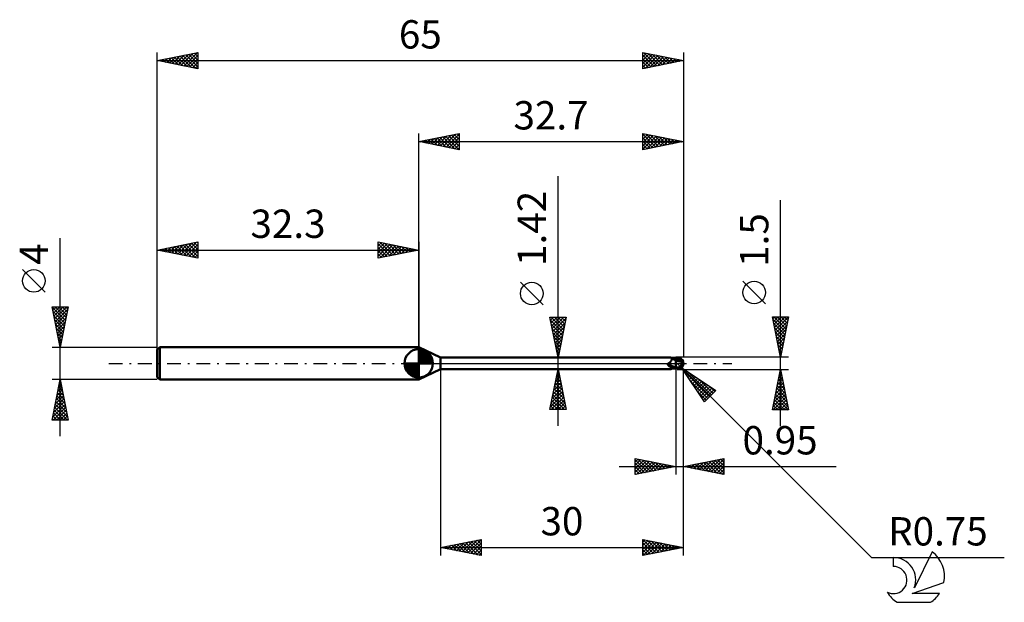
# Model space of a CAD drawing. Units: millimetres. Extents: x -17 to 105, y -30 to 42.
import ezdxf
from ezdxf.enums import TextEntityAlignment as Align

# ---------------------------------------------------------------- set-up
doc = ezdxf.new("R2010")
doc.units = ezdxf.units.MM
doc.header["$LTSCALE"] = 4.25
doc.linetypes.add('LONGDASH_DASH', pattern=[0.85, 0.4, -0.2, 0.05, -0.2])
for name, color, linetype in [('1', 4, 'CONTINUOUS'), ('2', 7, 'CONTINUOUS'), ('4', 2, 'LONGDASH_DASH'), ('CUT', 1, 'CONTINUOUS'), ('NOCUT', 7, 'CONTINUOUS'), ('SK1', 4, 'CONTINUOUS'), ('SK2', 7, 'CONTINUOUS'), ('SK4', 2, 'LONGDASH_DASH'), ('SK6', 5, 'CONTINUOUS')]:
    doc.layers.add(name, color=color, linetype=linetype)
doc.styles.get("Standard").update_dxf_attribs({"font": 'Monospac821 BT'})

msp = doc.modelspace()

# ---------------------------------------------------------------- linework, layer by layer
at = {"layer": '1', "color": 4, "linetype": 'CONTINUOUS', "lineweight": 50}
for p, q in [((35, 0.71), (32.3, 2)), ((32.3, -2), (32.3, 2)), ((35, 0.71), (63.42, 0.71)), ((35, -0.71), (35, 0.71)), ((63.16, 0), (63.19, 0.02)), ((63.16, 0), (63.16, 0)), ((63.19, 0.02), (63.22, 0.03)), ((63.22, 0.03), (63.25, 0.05)), ((63.25, 0.05), (63.28, 0.07)), ((63.28, 0.07), (63.31, 0.09)), ((63.31, 0.09), (63.33, 0.11)), ((63.33, 0.11), (63.36, 0.13)), ((63.36, 0.13), (63.38, 0.16)), ((63.38, 0.16), (63.4, 0.18)), ((63.4, 0.18), (63.43, 0.21)), ((63.43, 0.71), (63.42, 0.71)), ((63.44, 0.71), (63.43, 0.71)), ((63.43, 0.71), (63.43, 0.71)), ((63.43, 0.21), (63.45, 0.23)), ((63.45, 0.71), (63.44, 0.71)), ((63.44, 0.71), (63.44, 0.71)), ((63.46, 0.7), (63.45, 0.71)), ((63.45, 0.23), (63.47, 0.26)), ((63.47, 0.7), (63.46, 0.7)), ((63.48, 0.7), (63.47, 0.7)), ((63.47, 0.26), (63.48, 0.29)), ((63.5, 0.7), (63.48, 0.7)), ((63.48, 0.29), (63.5, 0.31)), ((63.51, 0.7), (63.5, 0.7)), ((63.5, 0.31), (63.52, 0.34)), ((63.52, 0.69), (63.51, 0.7)), ((63.51, 0.7), (63.51, 0.7)), ((63.53, 0.69), (63.52, 0.69)), ((63.52, 0.69), (63.52, 0.69)), ((63.52, 0.34), (63.53, 0.37)), ((63.53, 0.68), (63.53, 0.69)), ((63.53, 0.69), (63.53, 0.69)), ((63.54, 0.67), (63.53, 0.68)), ((63.55, 0.66), (63.53, 0.68)), ((63.53, 0.37), (63.54, 0.39)), ((63.55, 0.66), (63.54, 0.67)), ((63.54, 0.39), (63.55, 0.42)), ((63.56, 0.65), (63.55, 0.66)), ((63.57, 0.65), (63.55, 0.66)), ((63.55, 0.42), (63.56, 0.44)), ((63.56, 0.63), (63.56, 0.65)), ((63.57, 0.62), (63.56, 0.63)), ((63.56, 0.44), (63.57, 0.47)), ((63.61, 0.62), (63.57, 0.65)), ((63.58, 0.65), (63.57, 0.65)), ((63.57, 0.6), (63.57, 0.62)), ((63.58, 0.58), (63.57, 0.6)), ((63.57, 0.49), (63.58, 0.52)), ((63.57, 0.47), (63.57, 0.49)), ((63.6, 0.64), (63.58, 0.65)), ((63.58, 0.56), (63.58, 0.58)), ((63.58, 0.54), (63.58, 0.56)), ((63.58, 0.52), (63.58, 0.54)), ((63.62, 0.63), (63.6, 0.64)), ((63.65, 0.59), (63.61, 0.62)), ((63.64, 0.63), (63.62, 0.63)), ((63.66, 0.62), (63.64, 0.63)), ((63.69, 0.56), (63.65, 0.59)), ((63.68, 0.62), (63.66, 0.62)), ((63.7, 0.61), (63.68, 0.62)), ((63.73, 0.54), (63.69, 0.56)), ((63.72, 0.6), (63.7, 0.61)), ((63.74, 0.6), (63.72, 0.6)), ((63.78, 0.51), (63.73, 0.54)), ((63.76, 0.59), (63.74, 0.6)), ((63.8, 0.58), (63.76, 0.59)), ((63.83, 0.48), (63.78, 0.51)), ((63.84, 0.57), (63.8, 0.58)), ((63.86, 0.47), (63.83, 0.48)), ((63.88, 0.56), (63.84, 0.57)), ((63.92, 0.55), (63.88, 0.56)), ((63.96, 0.54), (63.92, 0.55)), ((64.01, 0.54), (63.96, 0.54)), ((64.05, 0.53), (64.01, 0.54)), ((64.05, 0.39), (64.04, 0.4)), ((64.05, 0.56), (64.08, 0.57)), ((64.05, 0.54), (64.05, 0.56)), ((64.05, 0.53), (64.05, 0.54)), ((64.05, 0.46), (64.05, 0.53)), ((64.05, 0.52), (64.05, 0.53)), ((64.05, 0.5), (64.05, 0.52)), ((64.05, 0.49), (64.05, 0.5)), ((64.05, 0.46), (64.15, 0.49)), ((64.05, 0.48), (64.05, 0.49)), ((64.05, 0.46), (64.05, 0.48)), ((64.05, 0.45), (64.05, 0.46)), ((64.05, 0.44), (64.05, 0.45)), ((64.05, 0.42), (64.05, 0.44)), ((64.05, 0.41), (64.05, 0.42)), ((64.05, 0.4), (64.05, 0.41)), ((64.05, 0.39), (64.05, 0.4)), ((64.06, 0.39), (64.05, 0.39)), ((64.05, 0), (64.05, 0.39)), ((64.05, 0.38), (64.05, 0.39)), ((64.05, 0.39), (64.05, 0.39)), ((64.05, 0.39), (64.05, 0.39)), ((64.05, 0.39), (64.05, 0.39)), ((64.05, 0.39), (64.05, 0.39)), ((64.05, 0.39), (64.05, 0.39)), ((64.05, 0.37), (64.05, 0.38)), ((64.05, 0.38), (64.05, 0.38)), ((64.05, 0.38), (64.05, 0.38)), ((64.19, 0.32), (64.05, 0.34)), ((64.05, -0.56), (64.05, 0)), ((64.08, 0.39), (64.06, 0.39)), ((64.08, 0.57), (64.11, 0.58)), ((64.09, 0.39), (64.08, 0.39)), ((64.1, 0.39), (64.09, 0.39)), ((64.12, 0.39), (64.1, 0.39)), ((64.11, 0.58), (64.14, 0.59)), ((64.13, 0.39), (64.12, 0.39)), ((64.22, 0.39), (64.13, 0.39)), ((64.14, 0.59), (64.16, 0.6)), ((64.15, 0.49), (64.26, 0.52)), ((64.16, 0.6), (64.19, 0.61)), ((64.19, 0.61), (64.22, 0.62)), ((64.32, 0.29), (64.19, 0.32)), ((64.22, 0.62), (64.25, 0.63)), ((64.32, 0.39), (64.22, 0.39)), ((64.25, 0.63), (64.28, 0.64)), ((64.26, 0.52), (64.36, 0.55)), ((64.28, 0.64), (64.32, 0.65)), ((64.32, 0.65), (64.35, 0.65)), ((64.41, 0.38), (64.32, 0.39)), ((64.45, 0.26), (64.32, 0.29)), ((64.35, 0.65), (64.39, 0.66)), ((64.36, 0.55), (64.47, 0.57)), ((64.39, 0.66), (64.42, 0.66)), ((64.5, 0.38), (64.41, 0.38)), ((64.42, 0.66), (64.45, 0.66)), ((64.48, 0.66), (64.45, 0.66)), ((64.57, 0.23), (64.45, 0.26)), ((64.47, 0.57), (64.57, 0.59)), ((64.51, 0.65), (64.48, 0.66)), ((64.59, 0.37), (64.5, 0.38)), ((64.54, 0.65), (64.51, 0.65)), ((64.56, 0.65), (64.54, 0.65)), ((64.58, 0.64), (64.56, 0.65)), ((64.57, 0.59), (64.67, 0.6)), ((64.71, 0.2), (64.57, 0.23)), ((64.61, 0.63), (64.58, 0.64)), ((64.68, 0.36), (64.59, 0.37)), ((64.63, 0.62), (64.61, 0.63)), ((64.65, 0.61), (64.63, 0.62)), ((64.67, 0.6), (64.65, 0.61)), ((64.7, 0.59), (64.67, 0.6)), ((64.72, 0.35), (64.68, 0.36)), ((64.72, 0.57), (64.7, 0.59)), ((64.86, 0.16), (64.71, 0.2)), ((64.74, 0.55), (64.72, 0.57)), ((64.75, 0.35), (64.72, 0.35)), ((64.77, 0.54), (64.74, 0.55)), ((64.79, 0.34), (64.75, 0.35)), ((64.78, 0.52), (64.77, 0.54)), ((64.8, 0.5), (64.78, 0.52)), ((64.82, 0.34), (64.79, 0.34)), ((64.82, 0.49), (64.8, 0.5)), ((64.84, 0.47), (64.82, 0.49)), ((64.85, 0.33), (64.82, 0.34)), ((64.82, -0.02), (64.83, 0)), ((64.83, 0.03), (64.84, 0.06)), ((64.83, 0), (64.83, 0.03)), ((64.85, 0.45), (64.84, 0.47)), ((64.84, 0.06), (64.85, 0.08)), ((64.86, 0.44), (64.85, 0.45)), ((64.89, 0.33), (64.85, 0.33)), ((64.85, 0.11), (64.86, 0.13)), ((64.85, 0.08), (64.85, 0.11)), ((64.87, 0.42), (64.86, 0.44)), ((64.86, 0.19), (64.86, 0.19)), ((64.86, 0.19), (64.87, 0.19)), ((64.86, 0.18), (64.86, 0.19)), ((64.86, 0.18), (64.86, 0.18)), ((64.86, 0.17), (64.86, 0.18)), ((64.86, 0.17), (64.86, 0.17)), ((64.86, 0.17), (64.86, 0.17)), ((64.86, 0.16), (64.86, 0.17)), ((64.86, 0.13), (64.86, 0.16)), ((64.86, 0.16), (64.86, 0.16)), ((64.88, 0.41), (64.87, 0.42)), ((64.87, 0.19), (64.88, 0.19)), ((64.87, 0.19), (64.87, 0.19)), ((64.88, 0.39), (64.88, 0.41)), ((64.89, 0.38), (64.88, 0.39)), ((64.88, 0.19), (64.89, 0.19)), ((64.88, 0.19), (64.88, 0.19)), ((64.89, 0.37), (64.89, 0.38)), ((64.9, 0.36), (64.89, 0.37)), ((64.89, 0.33), (64.9, 0.34)), ((64.89, 0.33), (64.89, 0.33)), ((64.89, 0.32), (64.89, 0.33)), ((64.89, 0.31), (64.89, 0.32)), ((64.89, 0.3), (64.89, 0.31)), ((64.89, 0.29), (64.89, 0.3)), ((64.89, 0.27), (64.89, 0.29)), ((64.89, 0.26), (64.89, 0.27)), ((64.89, 0.25), (64.89, 0.26)), ((64.89, 0.24), (64.89, 0.25)), ((64.89, 0.22), (64.89, 0.24)), ((64.89, 0.21), (64.89, 0.22)), ((64.89, 0.19), (64.89, 0.21)), ((64.9, 0.35), (64.9, 0.36)), ((64.9, 0.34), (64.9, 0.35)), ((64.9, 0.34), (64.9, 0.34)), ((65, 0), (64.98, 0)), ((32.3, -2), (35, -0.71)), ((35, -0.71), (63.42, -0.71)), ((63.07, -0.07), (63.08, -0.06)), ((63.07, -0.08), (63.07, -0.07)), ((63.07, -0.08), (63.07, -0.08)), ((63.07, -0.09), (63.07, -0.08)), ((63.07, -0.1), (63.07, -0.09)), ((63.07, -0.09), (63.07, -0.09)), ((63.07, -0.11), (63.07, -0.1)), ((63.07, -0.11), (63.07, -0.11)), ((63.07, -0.12), (63.07, -0.11)), ((63.08, -0.13), (63.07, -0.12)), ((63.08, -0.05), (63.09, -0.04)), ((63.08, -0.05), (63.08, -0.05)), ((63.08, -0.06), (63.08, -0.05)), ((63.08, -0.06), (63.08, -0.06)), ((63.08, -0.13), (63.08, -0.13)), ((63.08, -0.14), (63.08, -0.13)), ((63.08, -0.15), (63.08, -0.14)), ((63.09, -0.16), (63.08, -0.15)), ((63.09, -0.03), (63.1, -0.03)), ((63.09, -0.04), (63.09, -0.03)), ((63.09, -0.04), (63.09, -0.04)), ((63.09, -0.17), (63.09, -0.16)), ((63.1, -0.17), (63.09, -0.17)), ((63.1, -0.03), (63.11, -0.02)), ((63.1, -0.03), (63.1, -0.03)), ((63.1, -0.18), (63.1, -0.17)), ((63.11, -0.19), (63.1, -0.18)), ((63.11, -0.02), (63.12, -0.02)), ((63.11, -0.02), (63.11, -0.02)), ((63.14, -0.23), (63.11, -0.19)), ((63.12, -0.02), (63.13, -0.01)), ((63.12, -0.02), (63.12, -0.02)), ((63.13, -0.01), (63.13, -0.01)), ((63.13, -0.01), (63.14, -0.01)), ((63.14, -0.01), (63.14, -0.01)), ((63.14, -0.01), (63.15, -0.01)), ((63.18, -0.27), (63.14, -0.23)), ((63.15, -0.01), (63.15, 0)), ((63.15, 0), (63.16, 0)), ((63.22, -0.31), (63.18, -0.27)), ((63.26, -0.34), (63.22, -0.31)), ((63.31, -0.38), (63.26, -0.34)), ((63.36, -0.4), (63.31, -0.38)), ((63.4, -0.43), (63.36, -0.4)), ((63.45, -0.45), (63.4, -0.43)), ((63.42, -0.71), (63.42, -0.71)), ((63.42, -0.71), (63.42, -0.71)), ((63.42, -0.71), (63.42, -0.71)), ((63.42, -0.71), (63.42, -0.71)), ((63.42, -0.71), (63.43, -0.71)), ((63.42, -0.71), (63.43, -0.71)), ((63.42, -0.71), (63.42, -0.71)), ((63.42, -0.71), (63.42, -0.71)), ((63.42, -0.71), (63.42, -0.71)), ((63.43, -0.7), (63.44, -0.7)), ((63.43, -0.71), (63.43, -0.7)), ((63.43, -0.71), (63.43, -0.71)), ((63.43, -0.71), (63.44, -0.71)), ((63.43, -0.71), (63.43, -0.71)), ((63.44, -0.7), (63.45, -0.7)), ((63.44, -0.7), (63.44, -0.7)), ((63.44, -0.71), (63.44, -0.71)), ((63.44, -0.71), (63.45, -0.71)), ((63.51, -0.47), (63.45, -0.45)), ((63.45, -0.7), (63.46, -0.69)), ((63.45, -0.71), (63.46, -0.7)), ((63.46, -0.69), (63.47, -0.69)), ((63.46, -0.7), (63.47, -0.7)), ((63.47, -0.69), (63.48, -0.68)), ((63.47, -0.69), (63.47, -0.69)), ((63.47, -0.7), (63.48, -0.7)), ((63.48, -0.68), (63.49, -0.68)), ((63.48, -0.7), (63.5, -0.7)), ((63.49, -0.68), (63.51, -0.68)), ((63.5, -0.7), (63.51, -0.7)), ((63.56, -0.49), (63.51, -0.47)), ((63.51, -0.68), (63.52, -0.67)), ((63.51, -0.7), (63.52, -0.69)), ((63.51, -0.7), (63.51, -0.7)), ((63.52, -0.67), (63.53, -0.67)), ((63.52, -0.69), (63.52, -0.69)), ((63.52, -0.69), (63.53, -0.69)), ((63.53, -0.67), (63.54, -0.66)), ((63.53, -0.69), (63.53, -0.68)), ((63.53, -0.68), (63.54, -0.68)), ((63.53, -0.69), (63.53, -0.69)), ((63.54, -0.66), (63.56, -0.66)), ((63.54, -0.67), (63.55, -0.67)), ((63.54, -0.68), (63.54, -0.67)), ((63.55, -0.66), (63.56, -0.66)), ((63.55, -0.67), (63.55, -0.66)), ((63.61, -0.5), (63.56, -0.49)), ((63.56, -0.66), (63.57, -0.65)), ((63.56, -0.66), (63.57, -0.65)), ((63.57, -0.65), (63.59, -0.65)), ((63.59, -0.65), (63.6, -0.64)), ((63.6, -0.64), (63.62, -0.64)), ((63.63, -0.51), (63.61, -0.5)), ((63.62, -0.64), (63.63, -0.63)), ((63.65, -0.51), (63.63, -0.51)), ((63.63, -0.63), (63.65, -0.62)), ((63.67, -0.51), (63.65, -0.51)), ((63.65, -0.62), (63.67, -0.62)), ((63.69, -0.51), (63.67, -0.51)), ((63.67, -0.62), (63.68, -0.61)), ((63.68, -0.61), (63.7, -0.61)), ((63.71, -0.52), (63.69, -0.51)), ((63.7, -0.61), (63.72, -0.6)), ((63.73, -0.52), (63.71, -0.52)), ((63.72, -0.6), (63.74, -0.6)), ((63.75, -0.52), (63.73, -0.52)), ((63.74, -0.6), (63.76, -0.59)), ((63.75, -0.52), (63.77, -0.52)), ((63.76, -0.59), (63.8, -0.58)), ((63.77, -0.52), (63.78, -0.52)), ((63.78, -0.52), (63.8, -0.51)), ((63.8, -0.51), (63.82, -0.51)), ((63.8, -0.58), (63.84, -0.57)), ((63.82, -0.51), (63.84, -0.51)), ((63.84, -0.51), (63.86, -0.51)), ((63.84, -0.57), (63.88, -0.56)), ((63.86, -0.51), (63.87, -0.5)), ((63.87, -0.5), (63.89, -0.5)), ((63.88, -0.56), (63.92, -0.55)), ((63.89, -0.5), (63.9, -0.49)), ((63.9, -0.49), (63.92, -0.49)), ((63.92, -0.49), (63.93, -0.48)), ((63.92, -0.55), (63.96, -0.54)), ((63.93, -0.48), (63.94, -0.48)), ((63.94, -0.48), (63.95, -0.47)), ((63.95, -0.47), (63.96, -0.47)), ((63.96, -0.46), (63.97, -0.45)), ((63.96, -0.47), (63.96, -0.46)), ((63.96, -0.54), (64.01, -0.54)), ((63.97, -0.45), (63.98, -0.44)), ((63.98, -0.44), (63.99, -0.43)), ((63.99, -0.43), (64.01, -0.41)), ((64.01, -0.41), (64.02, -0.4)), ((64.01, -0.54), (64.05, -0.53)), ((64.02, -0.4), (64.03, -0.39)), ((64.03, -0.39), (64.04, -0.37)), ((64.04, -0.37), (64.05, -0.36)), ((64.07, -0.46), (64.05, -0.45)), ((64.08, -0.57), (64.05, -0.56)), ((64.08, -0.46), (64.07, -0.46)), ((64.1, -0.47), (64.08, -0.46)), ((64.11, -0.58), (64.08, -0.57)), ((64.12, -0.48), (64.1, -0.47)), ((64.14, -0.59), (64.11, -0.58)), ((64.13, -0.48), (64.12, -0.48)), ((64.15, -0.49), (64.13, -0.48)), ((64.16, -0.6), (64.14, -0.59)), ((64.16, -0.5), (64.15, -0.49)), ((64.16, -0.5), (64.19, -0.5)), ((64.16, -0.51), (64.16, -0.5)), ((64.19, -0.61), (64.16, -0.6)), ((64.19, -0.5), (64.23, -0.5)), ((64.22, -0.62), (64.19, -0.61)), ((64.25, -0.63), (64.22, -0.62)), ((64.23, -0.5), (64.26, -0.5)), ((64.25, -0.63), (64.25, -0.55)), ((64.28, -0.64), (64.25, -0.63)), ((64.26, -0.5), (64.29, -0.49)), ((64.32, -0.65), (64.28, -0.64)), ((64.29, -0.49), (64.32, -0.49)), ((64.32, -0.49), (64.35, -0.49)), ((64.35, -0.65), (64.32, -0.65)), ((64.35, -0.49), (64.38, -0.49)), ((64.39, -0.66), (64.35, -0.65)), ((64.38, -0.49), (64.4, -0.49)), ((64.38, -0.57), (64.38, -0.49)), ((64.42, -0.66), (64.39, -0.66)), ((64.4, -0.49), (64.42, -0.49)), ((64.42, -0.49), (64.44, -0.48)), ((64.45, -0.66), (64.42, -0.66)), ((64.44, -0.48), (64.46, -0.48)), ((64.45, -0.66), (64.48, -0.66)), ((64.46, -0.48), (64.48, -0.47)), ((64.48, -0.47), (64.5, -0.46)), ((64.48, -0.66), (64.51, -0.65)), ((64.5, -0.46), (64.52, -0.45)), ((64.51, -0.65), (64.54, -0.65)), ((64.52, -0.45), (64.55, -0.43)), ((64.54, -0.65), (64.56, -0.65)), ((64.55, -0.43), (64.58, -0.41)), ((64.56, -0.65), (64.58, -0.64)), ((64.58, -0.41), (64.61, -0.38)), ((64.58, -0.64), (64.61, -0.63)), ((64.61, -0.38), (64.64, -0.35)), ((64.61, -0.63), (64.63, -0.62)), ((64.63, -0.62), (64.65, -0.61)), ((64.64, -0.35), (64.67, -0.32)), ((64.65, -0.61), (64.67, -0.6)), ((64.67, -0.32), (64.7, -0.28)), ((64.67, -0.6), (64.7, -0.59)), ((64.7, -0.28), (64.72, -0.24)), ((64.7, -0.59), (64.72, -0.57)), ((64.72, -0.24), (64.74, -0.2)), ((64.72, -0.57), (64.74, -0.55)), ((64.74, -0.2), (64.77, -0.16)), ((64.74, -0.55), (64.77, -0.54)), ((64.77, -0.16), (64.79, -0.11)), ((64.77, -0.54), (64.78, -0.52)), ((64.78, -0.52), (64.8, -0.5)), ((64.79, -0.11), (64.8, -0.07)), ((64.8, -0.07), (64.82, -0.02)), ((64.8, -0.5), (64.82, -0.49)), ((64.82, -0.49), (64.84, -0.47)), ((64.84, -0.47), (64.85, -0.45))]:
    msp.add_line(p, q, dxfattribs=at)
msp.add_arc((64.25, 0), 0.75, 323.0321, 36.9679, dxfattribs=at)
for centre, major_axis, ratio, start_param, end_param in [((64.17, 0.98), (-1.04, 0.43), 0.469414, 1.36013, 1.643548), ((64.09, 0.78), (-0.755, 0.31), 0.469414, 1.456233, 1.68511), ((64.44, 0.04), (-0.136, 0.635), 0.859384, 2.557612, 4.468245), ((64.44, 0.04), (-0.13, 0.607), 0.859384, 2.783844, 4.468245), ((64.3, -0.15), (0.668, 0.207), 0.536735, 6.134888, 6.716345), ((64.3, -0.15), (0.694, 0.215), 0.536734, 6.11819, 6.69232), ((63.72, -0.13), (-0.752, 0.309), 0.469413, 0.840215, 1.6234), ((63.76, -0.02), (-0.716, 0.294), 0.469413, 0.706185, 2.047886), ((64.09, -0.78), (0.755, 0.31), 0.469414, 2.146275, 2.241562), ((64.66, 0.02), (-1.15, 0.12), 0.54302, 1.183754, 1.382376), ((65, 0), (-1.3, 0.14), 0.568628, 0.931121, 1.014723)]:
    msp.add_ellipse(centre, major_axis=major_axis, ratio=ratio, start_param=start_param, end_param=end_param, dxfattribs=at)
at = {"layer": '2', "color": 7, "linetype": 'CONTINUOUS', "lineweight": 25}
for p, q in [((32.3, 0), (32.3, 28.4)), ((32.3, 27.4), (37.3, 28.4)), ((34.27, 27.01), (35.26, 27.99)), ((34.63, 26.93), (35.79, 28.1)), ((34.98, 26.86), (36.32, 28.2)), ((35.28, 28), (36.76, 26.51)), ((35.33, 26.79), (36.85, 28.31)), ((35.63, 28.07), (37.29, 26.4)), ((35.69, 26.72), (37.3, 28.33)), ((35.98, 28.14), (37.3, 26.82)), ((36.34, 28.21), (37.3, 27.24)), ((36.69, 28.28), (37.3, 27.67)), ((37.04, 28.35), (37.3, 28.09)), ((37.3, 28.4), (37.3, 26.4)), ((60, 26.4), (60, 28.4)), ((60, 28.4), (65, 27.4)), ((60, 28.15), (60.21, 28.36)), ((60, 28.3), (61.59, 26.72)), ((60, 27.72), (60.56, 28.29)), ((60, 27.3), (60.92, 28.22)), ((60, 26.87), (61.27, 28.15)), ((60, 26.45), (61.62, 28.08)), ((60.41, 28.32), (61.94, 26.79)), ((60.47, 26.49), (61.98, 28)), ((60.94, 28.21), (62.29, 26.86)), ((61.47, 28.11), (62.65, 26.93)), ((62, 28), (63, 27)), ((65, 28.4), (65, 0.75)), ((32.3, 27.4), (65, 27.4)), ((37.3, 26.4), (32.3, 27.4)), ((32.45, 27.43), (32.52, 27.36)), ((32.51, 27.36), (32.61, 27.46)), ((32.8, 27.5), (33.05, 27.25)), ((32.86, 27.29), (33.14, 27.57)), ((33.15, 27.57), (33.58, 27.14)), ((33.21, 27.22), (33.67, 27.67)), ((33.51, 27.64), (34.11, 27.04)), ((33.57, 27.15), (34.2, 27.78)), ((33.86, 27.71), (34.64, 26.93)), ((33.92, 27.08), (34.73, 27.89)), ((34.22, 27.78), (35.17, 26.83)), ((34.57, 27.85), (35.7, 26.72)), ((34.92, 27.92), (36.23, 26.61)), ((36.04, 26.65), (37.3, 27.91)), ((36.39, 26.58), (37.3, 27.49)), ((36.75, 26.51), (37.3, 27.06)), ((60, 27.88), (61.23, 26.65)), ((60, 27.45), (60.88, 26.58)), ((65, 27.4), (60, 26.4)), ((60, 27.03), (60.53, 26.5)), ((61, 26.6), (62.33, 27.93)), ((61.53, 26.71), (62.69, 27.86)), ((62.06, 26.81), (63.04, 27.79)), ((62.53, 27.89), (63.35, 27.07)), ((62.59, 26.92), (63.39, 27.72)), ((63.06, 27.79), (63.71, 27.14)), ((63.12, 27.02), (63.75, 27.65)), ((63.59, 27.68), (64.06, 27.21)), ((63.65, 27.13), (64.1, 27.58)), ((64.12, 27.58), (64.41, 27.28)), ((64.18, 27.24), (64.45, 27.51)), ((64.65, 27.47), (64.77, 27.35)), ((64.71, 27.34), (64.81, 27.44)), ((37.1, 26.44), (37.3, 26.64)), ((60, 26.61), (60.17, 26.43)), ((49.52, -7.71), (49.52, 23.11)), ((77, -7.75), (77, 20.18)), ((47.67, 7.23), (44.88, 10.03)), ((75.15, 7.36), (72.35, 10.16)), ((49.52, 0.71), (48.52, 5.71)), ((48.52, 5.71), (50.52, 5.71)), ((48.53, 5.7), (48.54, 5.71)), ((48.6, 5.35), (48.96, 5.71)), ((48.6, 5.34), (50.14, 3.8)), ((48.65, 5.71), (50.21, 4.15)), ((48.67, 4.99), (49.39, 5.71)), ((48.74, 4.64), (49.81, 5.71)), ((48.81, 4.29), (50.23, 5.71)), ((48.88, 3.93), (50.49, 5.54)), ((48.95, 3.58), (50.39, 5.01)), ((49.08, 5.71), (50.28, 4.5)), ((49.5, 5.71), (50.35, 4.86)), ((50.52, 5.71), (49.52, 0.71)), ((49.92, 5.71), (50.42, 5.21)), ((50.35, 5.71), (50.5, 5.56)), ((77, 0.75), (76, 5.75)), ((76, 5.75), (78, 5.75)), ((76.05, 5.5), (76.29, 5.75)), ((76.06, 5.46), (77.63, 3.89)), ((76.12, 5.15), (76.72, 5.75)), ((76.16, 4.93), (77.56, 3.53)), ((76.19, 4.8), (77.14, 5.75)), ((76.19, 5.75), (77.7, 4.24)), ((76.26, 4.44), (77.57, 5.75)), ((76.33, 4.09), (77.99, 5.75)), ((76.4, 3.74), (77.9, 5.23)), ((76.61, 5.75), (77.77, 4.59)), ((78, 5.75), (77, 0.75)), ((77.04, 5.75), (77.84, 4.95)), ((77.46, 5.75), (77.91, 5.3)), ((77.89, 5.75), (77.98, 5.65)), ((48.71, 4.81), (50.07, 3.44)), ((48.81, 4.28), (50, 3.09)), ((48.92, 3.75), (49.93, 2.73)), ((49.02, 3.22), (50.28, 4.48)), ((49.09, 2.87), (50.17, 3.95)), ((76.27, 4.4), (77.49, 3.18)), ((76.38, 3.86), (77.42, 2.83)), ((76.47, 3.38), (77.79, 4.7)), ((76.54, 3.03), (77.68, 4.17)), ((49.02, 3.22), (49.86, 2.38)), ((49.13, 2.69), (49.79, 2.03)), ((49.16, 2.52), (50.07, 3.42)), ((49.23, 2.16), (49.96, 2.89)), ((76.48, 3.33), (77.34, 2.47)), ((76.59, 2.8), (77.27, 2.12)), ((76.61, 2.68), (77.58, 3.64)), ((76.69, 2.32), (77.47, 3.11)), ((76.76, 1.97), (77.37, 2.58)), ((49.24, 2.16), (49.72, 1.67)), ((49.3, 1.81), (49.86, 2.36)), ((49.34, 1.63), (49.65, 1.32)), ((49.38, 1.46), (49.75, 1.83)), ((49.45, 1.1), (49.64, 1.3)), ((76.7, 2.27), (77.2, 1.77)), ((76.8, 1.74), (77.13, 1.41)), ((76.83, 1.62), (77.26, 2.05)), ((76.9, 1.26), (77.15, 1.52)), ((48.52, 0.71), (64.05, 0.71)), ((49.45, 1.1), (49.58, 0.97)), ((49.52, 0.75), (49.54, 0.77)), ((78, 0.75), (64.25, 0.75)), ((64.78, -0.53), (64.25, 0)), ((76.91, 1.21), (77.06, 1.06)), ((76.97, 0.91), (77.05, 0.99)), ((35, -0.71), (35, -23.75)), ((64.05, -0.71), (48.52, -0.71)), ((48.52, -5.71), (49.52, -0.71)), ((49.44, -1.14), (49.58, -0.99)), ((49.46, -1.04), (49.62, -1.2)), ((49.52, -0.71), (50.52, -5.71)), ((64.05, -0.75), (64.05, -13.75)), ((64.25, -0.75), (78, -0.75)), ((64.78, -0.53), (88.25, -24)), ((64.78, -0.53), (69.03, -3.36)), ((67.61, -4.77), (64.78, -0.53)), ((64.92, -0.73), (64.99, -0.66)), ((65, -13.75), (65, -0.75)), ((65, -23.75), (65, -0.75)), ((65.05, -0.93), (68.25, -4.13)), ((65.09, -0.99), (65.24, -0.83)), ((65.26, -1.24), (65.5, -1)), ((65.43, -1.5), (65.75, -1.17)), ((65.65, -1.11), (68.46, -3.92)), ((76, -5.75), (77, -0.75)), ((76.93, -1.1), (77.05, -0.98)), ((76.96, -0.96), (77.06, -1.06)), ((77, -0.75), (78, -5.75)), ((49.02, -3.26), (49.86, -2.41)), ((49.12, -2.73), (49.79, -2.05)), ((49.23, -2.2), (49.72, -1.7)), ((49.25, -2.1), (49.94, -2.79)), ((49.32, -1.74), (49.84, -2.26)), ((49.33, -1.67), (49.65, -1.35)), ((49.39, -1.39), (49.73, -1.73)), ((65.6, -1.75), (66.01, -1.34)), ((65.77, -2.01), (66.26, -1.51)), ((65.9, -2.21), (68.04, -4.34)), ((65.94, -2.26), (66.52, -1.68)), ((66.11, -2.52), (66.77, -1.85)), ((66.28, -2.77), (67.02, -2.02)), ((66.45, -3.02), (67.28, -2.19)), ((66.62, -3.28), (67.53, -2.36)), ((66.92, -1.96), (68.68, -3.71)), ((76.51, -3.22), (77.33, -2.4)), ((76.61, -2.69), (77.26, -2.04)), ((76.68, -2.37), (77.49, -3.18)), ((76.72, -2.16), (77.19, -1.69)), ((76.75, -2.02), (77.38, -2.65)), ((76.82, -1.63), (77.12, -1.34)), ((76.82, -1.67), (77.27, -2.12)), ((76.89, -1.31), (77.17, -1.59)), ((48.7, -4.85), (50.08, -3.47)), ((48.8, -4.32), (50.01, -3.12)), ((48.91, -3.79), (49.94, -2.76)), ((48.96, -3.51), (50.37, -4.91)), ((49.04, -3.16), (50.26, -4.38)), ((49.11, -2.81), (50.15, -3.85)), ((49.18, -2.45), (50.05, -3.32)), ((66.75, -3.48), (67.83, -4.56)), ((66.79, -3.53), (67.79, -2.53)), ((66.96, -3.79), (68.04, -2.7)), ((67.13, -4.04), (68.3, -2.87)), ((67.3, -4.3), (68.55, -3.04)), ((67.47, -4.55), (68.81, -3.21)), ((69.03, -3.36), (67.61, -4.77)), ((68.2, -2.8), (68.89, -3.49)), ((76.19, -4.81), (77.54, -3.46)), ((76.29, -4.28), (77.47, -3.1)), ((76.4, -3.75), (77.4, -2.75)), ((76.46, -3.43), (77.81, -4.78)), ((76.53, -3.08), (77.7, -4.25)), ((76.6, -2.73), (77.59, -3.72)), ((48.59, -5.38), (50.15, -3.82)), ((48.68, -5.71), (50.22, -4.18)), ((48.75, -4.57), (49.89, -5.71)), ((48.82, -4.22), (50.31, -5.71)), ((48.89, -3.87), (50.47, -5.44)), ((49.11, -5.71), (50.29, -4.53)), ((67.6, -4.75), (67.61, -4.77)), ((76.08, -5.34), (77.61, -3.81)), ((76.1, -5.75), (77.68, -4.16)), ((76.18, -4.85), (77.08, -5.75)), ((76.25, -4.49), (77.51, -5.75)), ((76.32, -4.14), (77.93, -5.75)), ((76.39, -3.79), (77.91, -5.31)), ((76.52, -5.75), (77.75, -4.52)), ((50.52, -5.71), (48.52, -5.71)), ((48.54, -5.63), (48.62, -5.71)), ((48.61, -5.28), (49.04, -5.71)), ((48.68, -4.93), (49.47, -5.71)), ((49.53, -5.71), (50.36, -4.88)), ((49.96, -5.71), (50.43, -5.24)), ((50.38, -5.71), (50.5, -5.59)), ((78, -5.75), (76, -5.75)), ((76.04, -5.56), (76.23, -5.75)), ((76.11, -5.2), (76.66, -5.75)), ((76.95, -5.75), (77.82, -4.87)), ((77.37, -5.75), (77.9, -5.23)), ((77.79, -5.75), (77.97, -5.58)), ((59.05, -13.75), (59.05, -11.75)), ((59.05, -11.75), (64.05, -12.75)), ((59.05, -12.17), (59.4, -11.82)), ((59.05, -12.59), (59.75, -11.89)), ((59.05, -11.9), (60.59, -13.44)), ((59.05, -13.02), (60.11, -11.96)), ((59.05, -13.44), (60.46, -12.03)), ((59.2, -13.72), (60.81, -12.1)), ((59.39, -11.82), (60.94, -13.37)), ((59.92, -11.92), (61.3, -13.3)), ((60.45, -12.03), (61.65, -13.23)), ((60.98, -12.14), (62.01, -13.16)), ((65, -12.75), (70, -11.75)), ((67, -13.15), (68, -12.15)), ((67.35, -13.22), (68.53, -12.04)), ((67.71, -13.29), (69.06, -11.94)), ((68.06, -13.36), (69.59, -11.83)), ((68.17, -12.12), (69.76, -13.7)), ((68.41, -13.43), (70, -11.85)), ((68.53, -12.04), (70, -13.52)), ((68.88, -11.97), (70, -13.09)), ((69.23, -11.9), (70, -12.67)), ((69.59, -11.83), (70, -12.24)), ((69.94, -11.76), (70, -11.82)), ((70, -11.75), (70, -13.75)), ((57.05, -12.75), (83.9, -12.75)), ((59.05, -12.33), (60.24, -13.51)), ((64.05, -12.75), (59.05, -13.75)), ((59.05, -12.75), (59.88, -13.58)), ((59.05, -13.17), (59.53, -13.65)), ((59.73, -13.61), (61.17, -12.17)), ((60.26, -13.51), (61.52, -12.24)), ((60.79, -13.4), (61.87, -12.31)), ((61.32, -13.3), (62.23, -12.39)), ((61.51, -12.24), (62.36, -13.09)), ((61.85, -13.19), (62.58, -12.46)), ((62.04, -12.35), (62.71, -13.02)), ((62.38, -13.08), (62.94, -12.53)), ((62.57, -12.45), (63.07, -12.95)), ((62.91, -12.98), (63.29, -12.6)), ((63.1, -12.56), (63.42, -12.88)), ((63.44, -12.87), (63.64, -12.67)), ((63.63, -12.67), (63.77, -12.81)), ((63.97, -12.77), (64, -12.74)), ((70, -13.75), (65, -12.75)), ((65.23, -12.8), (65.35, -12.68)), ((65.35, -12.68), (65.52, -12.85)), ((65.59, -12.87), (65.88, -12.57)), ((65.7, -12.61), (66.05, -12.96)), ((65.94, -12.94), (66.41, -12.47)), ((66.05, -12.54), (66.58, -13.07)), ((66.29, -13.01), (66.94, -12.36)), ((66.41, -12.47), (67.11, -13.17)), ((66.65, -13.08), (67.47, -12.26)), ((66.76, -12.4), (67.64, -13.28)), ((67.11, -12.33), (68.17, -13.38)), ((67.47, -12.26), (68.7, -13.49)), ((67.82, -12.19), (69.23, -13.6)), ((68.77, -13.5), (70, -12.27)), ((69.12, -13.57), (70, -12.7)), ((69.48, -13.65), (70, -13.12)), ((59.05, -13.6), (59.18, -13.72)), ((69.83, -13.72), (70, -13.54)), ((35, -22.75), (40, -21.75)), ((38.01, -23.35), (39.52, -21.85)), ((38.36, -23.42), (40, -21.79)), ((39.52, -21.85), (40, -22.33)), ((39.87, -21.78), (40, -21.9)), ((40, -21.75), (40, -23.75)), ((60, -23.75), (60, -21.75)), ((60, -21.75), (65, -22.75)), ((60, -21.76), (61.66, -23.42)), ((60, -22.09), (60.28, -21.81)), ((60, -22.51), (60.64, -21.88)), ((60.52, -21.85), (62.01, -23.35)), ((35, -22.75), (65, -22.75)), ((40, -23.75), (35, -22.75)), ((35.18, -22.79), (35.27, -22.7)), ((35.28, -22.69), (35.41, -22.83)), ((35.54, -22.86), (35.8, -22.59)), ((35.63, -22.62), (35.94, -22.94)), ((35.89, -22.93), (36.33, -22.48)), ((35.98, -22.55), (36.47, -23.04)), ((36.24, -23), (36.87, -22.38)), ((36.34, -22.48), (37.01, -23.15)), ((36.6, -23.07), (37.4, -22.27)), ((36.69, -22.41), (37.54, -23.26)), ((36.95, -23.14), (37.93, -22.16)), ((37.04, -22.34), (38.07, -23.36)), ((37.3, -23.21), (38.46, -22.06)), ((37.4, -22.27), (38.6, -23.47)), ((37.66, -23.28), (38.99, -21.95)), ((37.75, -22.2), (39.13, -23.58)), ((38.1, -22.13), (39.66, -23.68)), ((38.46, -22.06), (40, -23.6)), ((38.72, -23.49), (40, -22.21)), ((38.81, -21.99), (40, -23.18)), ((39.07, -23.56), (40, -22.64)), ((39.17, -21.92), (40, -22.75)), ((39.43, -23.64), (40, -23.06)), ((60, -22.94), (60.99, -21.95)), ((60, -23.36), (61.34, -22.02)), ((60, -22.18), (61.3, -23.49)), ((60, -22.61), (60.95, -23.56)), ((65, -22.75), (60, -23.75)), ((60, -23.03), (60.6, -23.63)), ((60.05, -23.74), (61.7, -22.09)), ((60.58, -23.63), (62.05, -22.16)), ((61.05, -21.96), (62.37, -23.28)), ((61.11, -23.53), (62.4, -22.23)), ((61.58, -22.07), (62.72, -23.21)), ((61.64, -23.42), (62.76, -22.3)), ((62.11, -22.17), (63.07, -23.14)), ((62.17, -23.32), (63.11, -22.37)), ((62.64, -22.28), (63.43, -23.06)), ((62.7, -23.21), (63.46, -22.44)), ((63.17, -22.38), (63.78, -22.99)), ((63.23, -23.1), (63.82, -22.51)), ((63.7, -22.49), (64.13, -22.92)), ((63.76, -23), (64.17, -22.58)), ((64.23, -22.6), (64.49, -22.85)), ((64.29, -22.89), (64.53, -22.66)), ((64.76, -22.7), (64.84, -22.78)), ((64.82, -22.79), (64.88, -22.73)), ((39.78, -23.71), (40, -23.48)), ((60, -23.46), (60.24, -23.7)), ((88.25, -24), (104.65, -24))]:
    msp.add_line(p, q, dxfattribs=at)
for centre in [(46.27, 8.63), (73.75, 8.76)]:
    msp.add_circle(centre, 1.4, dxfattribs=at)
at = {"layer": '4', "color": 2, "linetype": 'LONGDASH_DASH', "lineweight": 25}
msp.add_line((32.3, 0), (65, 0), dxfattribs=at)
at = {"layer": 'CUT', "color": 1, "linetype": 'CONTINUOUS', "lineweight": 25}
for p, q in [((64.25, 0.75), (64.05, 0.75)), ((64.05, 0.75), (64.05, 0)), ((64.05, 0), (65, 0))]:
    msp.add_line(p, q, dxfattribs=at)
msp.add_arc((64.25, 0), 0.75, 0, 90, dxfattribs=at)
at = {"layer": 'NOCUT', "color": 7, "linetype": 'CONTINUOUS', "lineweight": 25}
for p, q in [((35, 0.71), (32.3, 2)), ((32.3, 2), (32.3, 0)), ((32.3, 0), (64.05, 0)), ((64.05, 0.71), (35, 0.71)), ((64.05, 0), (64.05, 0.71))]:
    msp.add_line(p, q, dxfattribs=at)
at = {"layer": 'SK1', "color": 4, "linetype": 'CONTINUOUS', "lineweight": 50}
for p, q in [((0.3, 2), (0, 1.7)), ((0, 1.7), (0, -1.7)), ((32.3, 2), (0.3, 2)), ((0.3, 2), (0.3, -2)), ((32.3, 0), (32.3, 1.75)), ((32.3, 1.7), (32.34, 1.75)), ((32.3, 1.46), (32.57, 1.73)), ((32.3, 1.7), (34, 0)), ((32.3, 1.21), (32.77, 1.68)), ((32.3, 0.96), (32.96, 1.62)), ((32.3, 0.71), (33.13, 1.54)), ((32.3, 1.46), (33.76, 0)), ((32.3, 0.47), (33.28, 1.45)), ((32.3, 0.22), (33.42, 1.34)), ((32.33, 0), (33.55, 1.22)), ((32.52, 1.74), (34.04, 0.22)), ((32.83, 1.67), (33.97, 0.53)), ((33.34, 1.41), (33.71, 1.04)), ((32.3, 0), (30.55, 0)), ((30.55, -0.04), (30.6, 0)), ((30.57, -0.27), (30.84, 0)), ((30.62, -0.47), (31.09, 0)), ((30.68, -0.66), (31.34, 0)), ((30.76, -0.83), (31.59, 0)), ((30.79, 0), (32.3, -1.51)), ((30.85, -0.98), (31.83, 0)), ((30.96, -1.12), (32.08, 0)), ((31.03, 0), (32.3, -1.27)), ((31.28, 0), (32.3, -1.02)), ((31.53, 0), (32.3, -0.77)), ((31.78, 0), (32.3, -0.52)), ((32.02, 0), (32.3, -0.28)), ((32.27, 0), (32.3, -0.03)), ((32.3, 1.21), (33.51, 0)), ((32.3, 0.96), (33.26, 0)), ((32.3, 0.71), (33.01, 0)), ((32.3, 0.47), (32.77, 0)), ((32.3, 0.22), (32.52, 0)), ((32.3, 0), (34.05, 0)), ((32.3, -1.75), (32.3, 0)), ((32.58, 0), (33.67, 1.09)), ((32.82, 0), (33.77, 0.95)), ((33.07, 0), (33.86, 0.79)), ((33.32, 0), (33.94, 0.62)), ((33.57, 0), (34, 0.43)), ((33.81, 0), (34.04, 0.22)), ((30.55, -0.01), (32.29, -1.75)), ((30.57, -0.28), (32.02, -1.73)), ((30.66, -0.62), (31.68, -1.64)), ((31.08, -1.25), (32.3, -0.03)), ((31.21, -1.37), (32.3, -0.28)), ((31.35, -1.47), (32.3, -0.52)), ((31.51, -1.56), (32.3, -0.77)), ((31.68, -1.64), (32.3, -1.02)), ((0, -1.7), (0.3, -2)), ((0.3, -2), (32.3, -2)), ((31.87, -1.7), (32.3, -1.27)), ((32.08, -1.74), (32.3, -1.51))]:
    msp.add_line(p, q, dxfattribs=at)
for start, end in [(90, 180), (0, 90), (180, 270), (270, 0)]:
    msp.add_arc((32.3, 0), 1.75, start, end, dxfattribs=at)
at = {"layer": 'SK2', "color": 7, "linetype": 'CONTINUOUS', "lineweight": 25}
for p, q in [((0, 0), (0, 38.4)), ((0, 37.4), (5, 38.4)), ((1.16, 37.17), (1.74, 37.75)), ((1.51, 37.1), (2.27, 37.85)), ((1.76, 37.75), (2.64, 36.87)), ((1.87, 37.03), (2.8, 37.96)), ((2.11, 37.82), (3.17, 36.77)), ((2.22, 36.96), (3.33, 38.07)), ((2.47, 37.89), (3.7, 36.66)), ((2.58, 36.88), (3.86, 38.17)), ((2.82, 37.96), (4.23, 36.55)), ((2.93, 36.81), (4.39, 38.28)), ((3.17, 38.03), (4.76, 36.45)), ((3.28, 36.74), (4.92, 38.38)), ((3.53, 38.11), (5, 36.63)), ((3.64, 36.67), (5, 38.04)), ((3.88, 38.18), (5, 37.06)), ((4.24, 38.25), (5, 37.48)), ((4.59, 38.32), (5, 37.91)), ((4.94, 38.39), (5, 38.33)), ((5, 38.4), (5, 36.4)), ((60, 36.4), (60, 38.4)), ((60, 38.4), (65, 37.4)), ((60, 38.31), (60.08, 38.38)), ((60, 37.88), (60.43, 38.31)), ((60, 37.46), (60.78, 38.24)), ((60, 37.03), (61.14, 38.17)), ((60, 36.61), (61.49, 38.1)), ((60, 38.06), (61.38, 36.68)), ((60.11, 38.38), (61.74, 36.75)), ((60.27, 36.45), (61.85, 38.03)), ((60.64, 38.27), (62.09, 36.82)), ((60.8, 36.56), (62.2, 37.96)), ((61.17, 38.17), (62.44, 36.89)), ((61.33, 36.67), (62.55, 37.89)), ((61.7, 38.06), (62.8, 36.96)), ((61.86, 36.77), (62.91, 37.82)), ((62.23, 37.95), (63.15, 37.03)), ((62.39, 36.88), (63.26, 37.75)), ((62.76, 37.85), (63.51, 37.1)), ((63.29, 37.74), (63.86, 37.17)), ((65, 38.4), (65, 0.75)), ((0, 37.4), (65, 37.4)), ((5, 36.4), (0, 37.4)), ((0.1, 37.38), (0.15, 37.43)), ((0.35, 37.47), (0.52, 37.3)), ((0.45, 37.31), (0.68, 37.54)), ((0.7, 37.54), (1.05, 37.19)), ((0.81, 37.24), (1.21, 37.64)), ((1.05, 37.61), (1.58, 37.08)), ((1.41, 37.68), (2.11, 36.98)), ((3.99, 36.6), (5, 37.61)), ((4.34, 36.53), (5, 37.19)), ((4.7, 36.46), (5, 36.76)), ((60, 37.64), (61.03, 36.61)), ((65, 37.4), (60, 36.4)), ((60, 37.21), (60.68, 36.54)), ((60, 36.79), (60.32, 36.46)), ((62.92, 36.98), (63.61, 37.68)), ((63.45, 37.09), (63.97, 37.61)), ((63.82, 37.64), (64.21, 37.24)), ((63.98, 37.2), (64.32, 37.54)), ((64.35, 37.53), (64.57, 37.31)), ((64.51, 37.3), (64.67, 37.47)), ((64.88, 37.42), (64.92, 37.38)), ((-12, -9), (-12, 15.47)), ((0, 2), (0, 15)), ((0, 14), (5, 15)), ((2.17, 13.57), (3.25, 14.65)), ((2.52, 13.5), (3.78, 14.76)), ((2.87, 13.43), (4.31, 14.86)), ((3.15, 14.63), (4.72, 13.06)), ((3.23, 13.35), (4.84, 14.97)), ((3.5, 14.7), (5, 13.2)), ((3.58, 13.28), (5, 14.7)), ((3.86, 14.77), (5, 13.63)), ((4.21, 14.84), (5, 14.05)), ((4.56, 14.91), (5, 14.48)), ((4.92, 14.98), (5, 14.9)), ((5, 15), (5, 13)), ((27.3, 13), (27.3, 15)), ((27.3, 15), (32.3, 14)), ((27.3, 14.94), (27.35, 14.99)), ((27.3, 14.52), (27.7, 14.92)), ((27.3, 14.09), (28.06, 14.85)), ((27.3, 13.67), (28.41, 14.78)), ((27.3, 14.76), (28.77, 13.29)), ((27.3, 13.24), (28.76, 14.71)), ((27.53, 14.95), (29.12, 13.36)), ((27.53, 13.05), (29.12, 14.64)), ((28.06, 14.85), (29.47, 13.43)), ((28.59, 14.74), (29.83, 13.51)), ((29.12, 14.64), (30.18, 13.58)), ((32.3, 15), (32.3, 2)), ((0, 14), (32.3, 14)), ((5, 13), (0, 14)), ((0.05, 13.99), (0.07, 14.01)), ((0.32, 14.06), (0.48, 13.9)), ((0.4, 13.92), (0.6, 14.12)), ((0.67, 14.13), (1.01, 13.8)), ((0.75, 13.85), (1.13, 14.23)), ((1.03, 14.21), (1.54, 13.69)), ((1.11, 13.78), (1.66, 14.33)), ((1.38, 14.28), (2.07, 13.59)), ((1.46, 13.71), (2.19, 14.44)), ((1.73, 14.35), (2.6, 13.48)), ((1.81, 13.64), (2.72, 14.54)), ((2.09, 14.42), (3.13, 13.37)), ((2.44, 14.49), (3.66, 13.27)), ((2.8, 14.56), (4.19, 13.16)), ((3.94, 13.21), (5, 14.28)), ((4.29, 13.14), (5, 13.85)), ((4.64, 13.07), (5, 13.43)), ((27.3, 14.33), (28.41, 13.22)), ((32.3, 14), (27.3, 13)), ((27.3, 13.91), (28.06, 13.15)), ((27.3, 13.49), (27.7, 13.08)), ((28.06, 13.15), (29.47, 14.57)), ((28.59, 13.26), (29.82, 14.5)), ((29.12, 13.36), (30.18, 14.42)), ((29.65, 14.53), (30.53, 13.65)), ((29.65, 13.47), (30.53, 14.35)), ((30.18, 14.42), (30.89, 13.72)), ((30.18, 13.58), (30.89, 14.28)), ((30.71, 14.32), (31.24, 13.79)), ((30.71, 13.68), (31.24, 14.21)), ((31.24, 14.21), (31.59, 13.86)), ((31.24, 13.79), (31.59, 14.14)), ((31.77, 14.11), (31.95, 13.93)), ((31.77, 13.89), (31.95, 14.07)), ((32.3, 14), (32.3, 14)), ((5, 13), (5, 13.01)), ((27.3, 13.06), (27.35, 13.01)), ((-13.85, 8.79), (-16.65, 11.59)), ((-12, 2), (-13, 7)), ((-13, 7), (-11, 7)), ((-12.99, 6.95), (-11.34, 5.3)), ((-12.98, 6.9), (-12.88, 7)), ((-12.91, 6.55), (-12.46, 7)), ((-12.88, 6.42), (-11.41, 4.95)), ((-12.84, 6.2), (-12.04, 7)), ((-12.77, 5.84), (-11.61, 7)), ((-12.7, 5.49), (-11.19, 7)), ((-12.63, 5.14), (-11.06, 6.7)), ((-12.61, 7), (-11.27, 5.65)), ((-12.56, 4.78), (-11.17, 6.17)), ((-12.19, 7), (-11.2, 6.01)), ((-11, 7), (-12, 2)), ((-11.77, 7), (-11.13, 6.36)), ((-11.34, 7), (-11.06, 6.72)), ((-12.78, 5.89), (-11.48, 4.59)), ((-12.67, 5.36), (-11.55, 4.24)), ((-12.49, 4.43), (-11.27, 5.64)), ((-12.42, 4.08), (-11.38, 5.11)), ((-12.57, 4.83), (-11.62, 3.89)), ((-12.46, 4.3), (-11.69, 3.53)), ((-12.35, 3.77), (-11.76, 3.18)), ((-12.34, 3.72), (-11.48, 4.58)), ((-12.27, 3.37), (-11.59, 4.05)), ((-12.25, 3.24), (-11.83, 2.83)), ((-12.2, 3.01), (-11.7, 3.52)), ((-12.14, 2.71), (-11.91, 2.47)), ((-12.13, 2.66), (-11.8, 2.99)), ((-12.06, 2.31), (-11.91, 2.46)), ((-13, 2), (0, 2)), ((-12.04, 2.18), (-11.98, 2.12)), ((-12, -2), (-13, -2)), ((-13, -7), (-12, -2)), ((-12.07, -2.37), (-11.95, -2.25)), ((-12.05, -2.23), (-11.93, -2.35)), ((0, -2), (-12, -2)), ((-12, -2), (-11, -7)), ((-12.39, -3.96), (-11.74, -3.31)), ((-12.33, -3.65), (-11.51, -4.47)), ((-12.29, -3.43), (-11.81, -2.96)), ((-12.26, -3.29), (-11.61, -3.94)), ((-12.19, -2.94), (-11.72, -3.41)), ((-12.18, -2.9), (-11.88, -2.6)), ((-12.12, -2.59), (-11.82, -2.88)), ((-12.82, -6.08), (-11.46, -4.72)), ((-12.71, -5.55), (-11.53, -4.37)), ((-12.6, -5.02), (-11.6, -4.02)), ((-12.54, -4.71), (-11.19, -6.06)), ((-12.5, -4.49), (-11.67, -3.66)), ((-12.47, -4.35), (-11.29, -5.53)), ((-12.4, -4), (-11.4, -5)), ((-12.92, -6.61), (-11.38, -5.08)), ((-12.88, -7), (-11.31, -5.43)), ((-12.75, -5.77), (-11.52, -7)), ((-12.68, -5.42), (-11.1, -7)), ((-12.61, -5.06), (-11.08, -6.59)), ((-12.46, -7), (-11.24, -5.78)), ((-11, -7), (-13, -7)), ((-12.97, -6.83), (-12.8, -7)), ((-12.9, -6.48), (-12.37, -7)), ((-12.82, -6.12), (-11.95, -7)), ((-12.04, -7), (-11.17, -6.14)), ((-11.61, -7), (-11.1, -6.49)), ((-11.19, -7), (-11.03, -6.84))]:
    msp.add_line(p, q, dxfattribs=at)
msp.add_circle((-15.25, 10.19), 1.4, dxfattribs=at)
at = {"layer": 'SK4', "color": 2, "linetype": 'LONGDASH_DASH', "lineweight": 25}
msp.add_line((-6, 0), (71, 0), dxfattribs=at)
at = {"layer": 'SK6', "color": 5, "linetype": 'CONTINUOUS', "lineweight": 25}
for p, q in [((90.94, -23.98), (90.94, -25.09)), ((95.73, -23.28), (93.54, -27.74)), ((93.28, -28.44), (97.2, -27.08)), ((96.64, -28.44), (93.28, -28.44)), ((91.4, -29.52), (95.54, -29.52))]:
    msp.add_line(p, q, dxfattribs=at)
for centre, radius, start, end in [((90.96, -26.75), 2.76, 338.9379, 90.4446), ((93.47, -26.33), 3.8, 348.7239, 53.4691), ((90.95, -26.77), 1.68, 243.4215, 90.3602), ((93.47, -26.33), 3.8, 210.5484, 236.978), ((93.47, -26.33), 3.8, 303.022, 326.3732)]:
    msp.add_arc(centre, radius, start, end, dxfattribs=at)

# ---------------------------------------------------------------- texts
at = {"layer": '2', "color": 7, "linetype": 'CONTINUOUS', "lineweight": 25}
for s, p in [('32.7', (48.65, 28.9)), ('0.95', (76.95, -11.25)), ('30', (50, -21.25)), ('R0.75', (96.45, -22.5))]:
    msp.add_text(s, height=3.5, dxfattribs=at).set_placement(p, align=Align.CENTER)
for s, p in [('1.42', (48.02, 16.68)), ('1.5', (75.5, 15.24))]:
    msp.add_text(s, height=3.5, rotation=90, dxfattribs=at).set_placement(p, align=Align.CENTER)
at = {"layer": 'SK2', "color": 7, "linetype": 'CONTINUOUS', "lineweight": 25}
for s, p in [('65', (32.5, 38.9)), ('32.3', (16.15, 15.5))]:
    msp.add_text(s, height=3.5, dxfattribs=at).set_placement(p, align=Align.CENTER)
msp.add_text('4', height=3.5, rotation=90, dxfattribs=at).set_placement((-13.5, 13.51), align=Align.CENTER)

doc.saveas('drawing.dxf')
